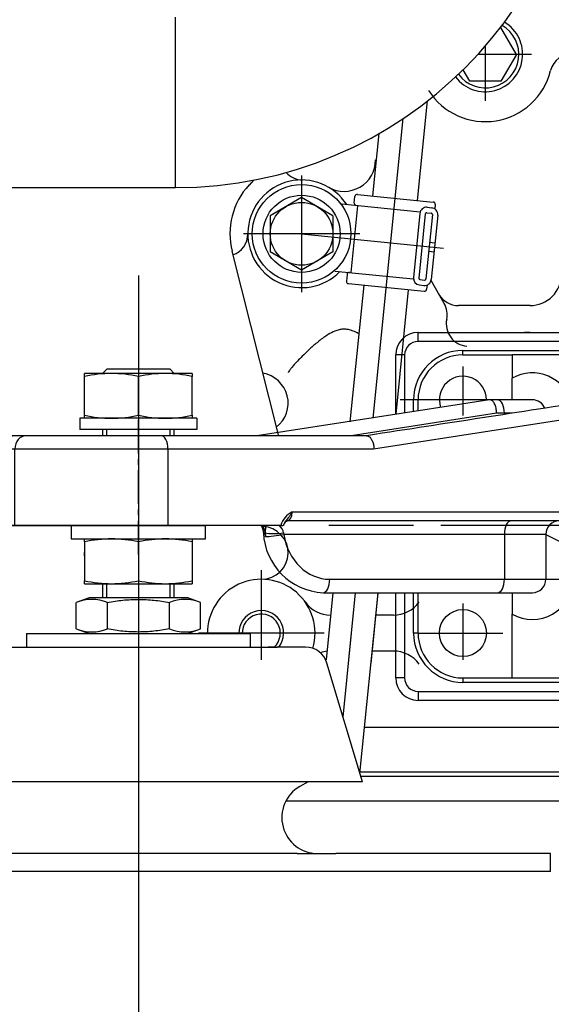
# Model space of a CAD drawing. Extents: x 0 to 295, y 208 to 416.
# Drawn here: x 77 to 88, y 320 to 342 of the extents above; entities that cross this region are included whole.
import ezdxf

# ---------------------------------------------------------------- set-up
doc = ezdxf.new("R2010")
doc.units = 0
doc.header["$LTSCALE"] = 10
doc.linetypes.add('CENTER2', pattern=[1.125, 0.75, -0.125, 0.125, -0.125])
doc.layers.get('0').update_dxf_attribs({"color": 40, "linetype": 'CONTINUOUS'})
doc.layers.get('DEFPOINTS').update_dxf_attribs({"linetype": 'CONTINUOUS'})
for name, color, linetype in [('1', 7, 'CONTINUOUS'), ('18210001_SUPORT_', 7, 'CONTINUOUS'), ('51031016_Ø16_DIN', 7, 'CONTINUOUS'), ('51221016_TUERCA_', 7, 'CONTINUOUS'), ('61652002_CUERPO_', 7, 'CONTINUOUS'), ('61673003', 7, 'CONTINUOUS'), ('7', 5, 'CONTINUOUS'), ('DIAMETROM16_DIN1', 7, 'CONTINUOUS'), ('DIAMETROM16_DIN_', 7, 'CONTINUOUS'), ('DIN-934_M16X1_5_', 7, 'CONTINUOUS'), ('PREDETERMINADO', 7, 'CONTINUOUS')]:
    doc.layers.add(name, color=color, linetype=linetype)
doc.styles.add('ROMAND', font='romand')
doc.styles.add('ROMANS-3MM', font='romans.shx', dxfattribs={"width": 0.6, "height": 3})
doc.dimstyles.new('STANDARD$0', dxfattribs={"dimtxt": 3, "dimasz": 3.5, "dimexe": 0.8, "dimexo": 0.6, "dimgap": 0.9, "dimtad": 1, "dimdec": 4, "dimzin": 0, "dimdsep": 46, "dimtxsty": 'ROMAND', "dimcen": 0.09, "dimadec": 0, "dimazin": 0, "dimtfac": 1, "dimtdec": 4, "dimtmove": 0, "dimatfit": 3, "dimfxl": 1, "dimtolj": 1, "dimtzin": 0, "dimarcsym": 0})

# ---------------------------------------------------------------- blocks, each defined once
blk = doc.blocks.new('*X8')
at = {"layer": '18210001_SUPORT_', "color": 7, "linetype": 'Continuous'}
for p, q in [((131.34, 163.31), (131.34, 165.31)), ((131.34, 165.31), (231.34, 165.31)), ((231.34, 165.31), (231.34, 163.31)), ((231.34, 163.31), (131.34, 163.31)), ((128.34, 160.31), (126.34, 160.31)), ((126.34, 147.08), (126.34, 160.31)), ((128.34, 160.31), (128.34, 147.39)), ((141.34, 160.31), (141.34, 161.31)), ((141.34, 161.31), (221.34, 161.31)), ((141.34, 160.31), (152.34, 160.31)), ((152.34, 160.31), (152.34, 155.1)), ((210.34, 160.31), (152.34, 160.31)), ((210.34, 160.31), (221.34, 160.31)), ((210.34, 155.1), (210.34, 160.31)), ((221.34, 161.31), (221.34, 160.31)), ((236.34, 160.31), (234.34, 160.31)), ((234.34, 88.31), (234.34, 160.31)), ((236.34, 160.31), (236.34, 88.31)), ((152.34, 150.31), (152.34, 155.1)), ((210.34, 155.1), (210.34, 147.31)), ((147.24, 150.3), (95.34, 142.31)), ((130.34, 147.69), (130.34, 150.31)), ((131.34, 150.31), (130.34, 150.31)), ((131.34, 147.85), (131.34, 150.31)), ((149.09, 150.31), (147.36, 150.31)), ((156.84, 150.31), (149.09, 150.31)), ((173.59, 150.31), (171.86, 150.31)), ((205.84, 150.31), (173.59, 150.31)), ((231.34, 150.31), (231.34, 98.31)), ((232.34, 150.31), (231.34, 150.31)), ((232.34, 150.31), (232.34, 98.31)), ((148.86, 147.31), (116.38, 142.31)), ((173.36, 147.31), (121.4, 139.31)), ((150.59, 147.31), (148.86, 147.31)), ((150.59, 147.31), (150.59, 147.04)), ((152.33, 147.31), (150.59, 147.31)), ((175.09, 147.31), (173.36, 147.31)), ((208.84, 147.31), (175.09, 147.31)), ((175.09, 125.31), (175.09, 147.31)), ((208.84, 110.31), (208.84, 147.31)), ((210.34, 147.31), (208.84, 147.31)), ((210.34, 147.31), (210.34, 110.31)), ((41.45, 142.31), (38.5, 142.31)), ((43.95, 142.31), (41.45, 142.31)), ((74, 142.31), (43.95, 142.31)), ((119.91, 142.31), (74, 142.31)), ((35.5, 139.31), (38.85, 139.31)), ((35.5, 139.31), (35.5, 122.31)), ((41.35, 139.31), (38.85, 139.31)), ((38.85, 139.31), (38.85, 122.31)), ((75.5, 139.31), (41.35, 139.31)), ((41.35, 122.31), (41.35, 139.31)), ((121.4, 139.31), (75.5, 139.31)), ((75.5, 139.31), (75.5, 122.31)), ((103.21, 125.31), (175.09, 125.31)), ((171.68, 123.31), (102.21, 123.31)), ((162.84, 123.31), (165.84, 117.31)), ((177.77, 124.44), (177.77, 122.31)), ((38.85, 122.31), (35.5, 122.31)), ((38.85, 122.31), (41.35, 122.31)), ((41.35, 122.31), (75.5, 122.31)), ((100.72, 122.31), (75.5, 122.31)), ((100.72, 122.31), (101.26, 122.31)), ((176.03, 122.31), (177.77, 122.31)), ((97.23, 120.64), (97.21, 120.64)), ((97.31, 119.81), (97.23, 120.64)), ((101.3, 120.64), (101.37, 120.31)), ((150.59, 120.31), (101.37, 120.31)), ((159.84, 120.31), (150.59, 120.31)), ((150.59, 120.31), (150.59, 110.31)), ((159.84, 120.31), (165.84, 117.31)), ((159.84, 120.31), (159.84, 110.31)), ((173.62, 120.64), (173.74, 119.81)), ((173.64, 120.64), (173.62, 120.64)), ((173.74, 119.81), (173.64, 120.64)), ((173.95, 120.64), (173.64, 120.64)), ((173.9, 117.31), (165.84, 117.31)), ((165.84, 117.31), (165.84, 110.31)), ((111.62, 110.31), (150.59, 110.31)), ((150.59, 110.31), (159.84, 110.31)), ((159.84, 110.31), (165.84, 110.31)), ((187.76, 110.31), (208.84, 110.31)), ((208.84, 110.31), (210.34, 110.31)), ((210.34, 102.51), (210.34, 110.31)), ((110.12, 107.31), (149.09, 107.31)), ((126.34, 88.31), (126.34, 107.31)), ((128.34, 107.31), (128.34, 88.31)), ((130.34, 98.31), (130.34, 107.31)), ((131.34, 98.31), (131.34, 107.31)), ((149.09, 107.31), (156.84, 107.31)), ((152.34, 107.31), (152.34, 102.51)), ((185.7, 107.31), (205.84, 107.31)), ((152.34, 88.31), (152.34, 102.51)), ((210.34, 102.51), (210.34, 88.31)), ((131.34, 98.31), (130.34, 98.31)), ((232.34, 98.31), (231.34, 98.31)), ((128.34, 88.31), (126.34, 88.31)), ((141.34, 88.31), (152.34, 88.31)), ((141.34, 88.31), (141.34, 87.31)), ((152.34, 88.31), (210.34, 88.31)), ((210.34, 88.31), (221.34, 88.31)), ((221.34, 87.31), (221.34, 88.31)), ((236.34, 88.31), (234.34, 88.31)), ((221.34, 87.31), (141.34, 87.31)), ((131.34, 85.31), (131.34, 83.31)), ((131.34, 85.31), (231.34, 85.31)), ((231.34, 83.31), (231.34, 85.31)), ((231.34, 83.31), (131.34, 83.31))]:
    blk.add_line(p, q, dxfattribs=at)
for centre in [(221.34, 150.31), (141.34, 98.31), (221.34, 98.31)]:
    blk.add_circle(centre, 5.25, dxfattribs=at)
for centre, radius, start, end in [((131.34, 160.31), 5, 90, 180), ((231.34, 160.31), 5, 0, 90), ((131.34, 160.31), 3, 90, 180), ((231.34, 160.31), 3, 0, 90), ((141.34, 150.31), 11, 90, 180), ((141.34, 150.31), 10, 90, 180), ((221.34, 150.31), 11, 0, 90), ((221.34, 150.31), 10, 0, 90), ((156.84, 147.31), 9, 13.1471, 120), ((205.84, 147.31), 9, 60, 160.5288), ((141.34, 150.31), 5.25, 0, 198.7701), ((141.34, 150.31), 5.25, 358.7717, 360), ((156.84, 147.31), 3, 22.1646, 90), ((205.84, 147.31), 3, 0, 90), ((38.5, 139.31), 3, 90, 180), ((105.44, 120.92), 4.92, 116.9083, 163.5995), ((-34.83, -930.73), 1076.7, 78.64714, 78.75714), ((103.84, 121.48), 2.71, 141.5353, 162.2683), ((162.84, 120.31), 3, 90, 180), ((170.29, 134.71), 11.48, 276.9029, 292.6187), ((186.07, 93.76), 32.4, 106.03, 110.5153), ((176.99, 124.03), 0.88, 27.4457, 81.8176), ((110.83, 121.32), 14.03, 182.6099, 267.1173), ((156.84, 110.31), 9, 240, 360), ((156.84, 110.31), 3, 270, 360), ((205.84, 110.31), 3, 270, 360), ((205.84, 110.31), 9, 199.4712, 300), ((141.34, 98.31), 11, 180, 270), ((141.34, 98.31), 10, 180, 270), ((221.34, 98.31), 10, 270, 360), ((221.34, 98.31), 11, 270, 360), ((131.34, 88.31), 5, 180, 270), ((131.34, 88.31), 3, 180, 270), ((231.34, 88.31), 3, 270, 360), ((231.34, 88.31), 5, 270, 360)]:
    blk.add_arc(centre, radius, start, end, dxfattribs=at)
for centre, major_axis, ratio, start_param, end_param in [((149.09, 147.31), (0, -3), 0.5, 1.570796, 3.141593), ((171.86, 147.31), (0, -3), 0.5, 1.570796, 3.218521), ((173.59, 147.31), (0, -3), 0.5, 1.570796, 3.141593), ((41.45, 139.31), (0, -3), 0.866025, 3.141593, 4.712389), ((43.95, 139.31), (0, -3), 0.866025, 3.141593, 4.712389), ((74, 139.31), (0, -3), 0.5, 1.570796, 3.141593), ((102.21, 125.31), (0, 2), 0.5, 3.141593, 4.712389), ((152.09, 120.31), (0, 3), 0.5, 0, 1.570796), ((171.05, 120.31), (0, 3), 0.866025, 4.82373, 6.283185), ((171.68, 120.31), (0, 3), 0.761886, 4.823159, 6.283185), ((175.91, 122.31), (1.74, -2.44), 0.033123, 1.547162, 2.375672), ((94.63, 120.31), (0, 3), 0.866025, 4.82373, 5.442117), ((97.63, 120.31), (0, -3), 0.133975, 3.982661, 4.601048), ((97.63, 120.31), (3.7, 0), 0.811655, 0.111341, 0.729728), ((99.79, 120.97), (2.99, 0.29), 0.055556, 3.142247, 3.662506), ((110.12, 122.31), (0, -15), 0.866025, 4.82373, 4.879837), ((99.81, 120.97), (3, 0.12), 0.150852, 3.668261, 5.226712), ((99.87, 120.31), (2.97, 0.43), 0.083333, 3.659114, 5.22991), ((111.62, 122.31), (0, 12), 0.866025, 1.738244, 3.141593), ((176.2, 120.97), (2.97, 0.45), 0.035983, 2.621194, 3.14345), ((176.3, 120.31), (2.97, 0.42), 0.090428, 3.141028, 3.659468), ((110.12, 110.31), (0, 3), 0.5, 3.14176, 4.712389), ((149.09, 110.31), (0, 3), 0.5, 3.141593, 4.712389), ((185.7, 110.31), (0, -3), 0.687693, 0, 1.570796)]:
    blk.add_ellipse(centre, major_axis=major_axis, ratio=ratio, start_param=start_param, end_param=end_param, dxfattribs=at)
for points, knots in [([(171.75, 150.3), (162.16, 148.82), (145.72, 146.29), (129.29, 143.76), (119.84, 142.31)], [0, 0, 0, 0, 0.5031923, 0.9990569, 0.9990569, 0.9990569, 0.9990569]), ([(148.86, 147.31), (148.85, 147.52), (148.84, 147.89), (148.75, 148.46), (148.62, 148.98), (148.43, 149.44), (148.2, 149.82), (147.94, 150.1), (147.65, 150.27), (147.42, 150.31), (147.28, 150.3), (147.24, 150.3)], [0, 0, 0, 0, 0.0625, 0.125, 0.1875, 0.25, 0.3125, 0.375, 0.4375, 0.5, 0.5245152, 0.5245152, 0.5245152, 0.5245152]), ([(119.79, 142.3), (119.86, 142.31), (120.1, 142.31), (120.55, 142.12), (120.9, 141.6), (121.22, 140.87), (121.48, 140.09), (121.46, 139.53), (121.4, 139.32), (121.4, 139.31)], [0.4754928, 0.4754928, 0.4754928, 0.4754928, 0.5241641, 0.6291711, 0.7274273, 0.8289389, 0.9262979, 0.9962306, 1, 1, 1, 1]), ([(103.21, 125.31), (103.21, 125.3), (103.14, 125.15), (102.93, 124.77), (102.46, 124.07), (102, 123.55), (101.73, 123.19), (101.71, 123.17)], [0, 0, 0, 0, 0.0025445, 0.149909, 0.3551425, 0.7020098, 0.7222888, 0.7222888, 0.7222888, 0.7222888]), ([(101.69, 123.14), (101.69, 123.14), (101.69, 123.14), (101.71, 123.16), (101.79, 123.21), (101.94, 123.27), (102.09, 123.3), (102.18, 123.31), (102.21, 123.31)], [0.1835901, 0.1835901, 0.1835901, 0.1835901, 0.1911473, 0.354452, 0.5265792, 0.7142849, 0.9234269, 1, 1, 1, 1]), ([(168.06, 123.31), (168.06, 123.31), (168.38, 123.31), (169.05, 123.28), (169.97, 123.15), (170.87, 122.93), (171.67, 122.63), (172.35, 122.27), (172.83, 121.91), (173.18, 121.54), (173.39, 121.24), (173.54, 120.93), (173.59, 120.75), (173.62, 120.64)], [0, 0, 0, 0, 0.002063, 0.162888, 0.307252, 0.451802, 0.59581, 0.700217, 0.804355, 0.861494, 0.918503, 0.959289, 1, 1, 1, 1]), ([(168.67, 123.28), (168.81, 123.27), (169.19, 123.24), (169.77, 123.14), (170.41, 122.98), (171, 122.76), (171.53, 122.51), (172, 122.22), (172.39, 121.91), (172.71, 121.59), (172.95, 121.27), (173.11, 120.97), (173.2, 120.71), (173.22, 120.58), (173.22, 120.53)], [0.0993198, 0.0993198, 0.0993198, 0.0993198, 0.1684321, 0.2797572, 0.3854591, 0.4850818, 0.5787418, 0.6669484, 0.7472785, 0.8185734, 0.8806432, 0.9330424, 0.9794956, 1, 1, 1, 1]), ([(177.77, 124.44), (177.75, 124.45), (177.7, 124.47), (177.62, 124.47), (177.52, 124.44), (177.38, 124.31), (177.21, 124.1), (176.93, 123.67), (176.54, 123.05), (176.22, 122.58), (176.03, 122.31)], [0, 0, 0, 0, 0.035125, 0.064846, 0.094455, 0.152633, 0.264856, 0.377649, 0.688844, 1, 1, 1, 1]), ([(96.24, 122.31), (96.29, 122.25), (96.39, 122.08), (96.54, 121.79), (96.67, 121.43), (96.76, 121.05), (96.79, 120.81), (96.81, 120.68)], [0.6260775, 0.6260775, 0.6260775, 0.6260775, 0.6798844, 0.7632345, 0.8456184, 0.9274226, 1, 1, 1, 1]), ([(176.03, 122.31), (175.86, 122.09), (175.56, 121.72), (175.06, 121.2), (174.63, 120.87), (174.31, 120.71), (174.1, 120.64), (173.99, 120.64), (173.95, 120.64)], [0, 0, 0, 0, 0.250832, 0.500693, 0.716693, 0.826246, 0.935607, 1, 1, 1, 1]), ([(177.77, 122.31), (177.79, 121.83), (177.81, 121.02), (178.01, 119.71), (178.31, 118.47), (178.73, 117.26), (179.25, 116.12), (179.88, 115.05), (180.59, 114.07), (181.39, 113.18), (182.26, 112.39), (183.19, 111.71), (184.17, 111.15), (185.26, 110.69), (186.49, 110.37), (187.29, 110.33), (187.76, 110.31)], [0, 0, 0, 0, 0.066993, 0.134205, 0.201202, 0.268141, 0.33529, 0.402239, 0.470318, 0.538604, 0.606695, 0.677339, 0.748196, 0.818855, 0.909422, 1, 1, 1, 1]), ([(173.24, 120.53), (173.26, 120.39), (173.29, 120.19), (173.32, 119.99), (173.33, 119.89)], [0, 0, 0, 0, 0.565109, 1, 1, 1, 1]), ([(173.33, 119.88), (173.38, 119.59), (173.46, 119.05), (173.66, 118.15), (173.91, 117.25), (174.21, 116.37), (174.56, 115.51), (174.95, 114.68), (175.39, 113.88), (175.87, 113.11), (176.39, 112.37), (176.95, 111.67), (177.54, 111.01), (178.16, 110.41), (178.81, 109.86), (179.48, 109.35), (180.18, 108.9), (180.9, 108.5), (181.64, 108.15), (182.39, 107.86), (183.15, 107.63), (183.92, 107.46), (184.67, 107.35), (185.25, 107.31), (185.55, 107.31), (185.61, 107.31)], [0, 0, 0, 0, 0.0390921, 0.0848484, 0.1305679, 0.1762074, 0.2213042, 0.2666205, 0.3122001, 0.3579546, 0.4037734, 0.4495316, 0.4951262, 0.5402113, 0.5846255, 0.6294531, 0.6744034, 0.7193987, 0.7643409, 0.8091337, 0.853677, 0.8977927, 0.9412894, 0.9848965, 0.9953162, 0.9953162, 0.9953162, 0.9953162]), ([(185.7, 107.31), (185.23, 107.32), (184.43, 107.36), (183.11, 107.65), (181.83, 108.11), (180.58, 108.76), (179.38, 109.57), (178.25, 110.55), (177.22, 111.67), (176.29, 112.92), (175.48, 114.29), (174.8, 115.77), (174.26, 117.31), (173.91, 118.7), (173.78, 119.49), (173.74, 119.81)], [0, 0, 0, 0, 0.080175, 0.160598, 0.240764, 0.320984, 0.401465, 0.481683, 0.561056, 0.640682, 0.720056, 0.799338, 0.878872, 0.958154, 1, 1, 1, 1])]:
    blk.add_open_spline(points, degree=3, knots=knots, dxfattribs=at)
at = {"layer": 'PREDETERMINADO', "color": 7, "linetype": 'CENTER2'}
blk.add_line((68.92, 115.84), (68.92, 146.06), dxfattribs=at)
blk = doc.blocks.new('*X7')
at = {"color": 0}
blk.add_blockref('*X8', (0, 0), dxfattribs=at).dxf.unprotected_set("ltscale", 0)
blk = doc.blocks.new('*D58')
at = {"layer": '7', "color": 0, "lineweight": -2}
for p, q in [((91.652, 378.869), (39.789, 378.869)), ((40.589, 333.839), (40.589, 375.369)), ((48.715, 330.339), (39.789, 330.339))]:
    blk.add_line(p, q, dxfattribs=at)
at = {"layer": '7', "color": 0}
for points in [[(41.172, 375.369), (40.005, 375.369), (40.589, 378.869)], [(40.005, 333.839), (41.172, 333.839), (40.589, 330.339)]]:
    blk.add_solid(points, dxfattribs=at)
at = {"layer": 'DEFPOINTS', "color": 0}
for p in [(40.589, 378.869), (92.252, 378.869), (49.315, 330.339)]:
    blk.add_point(p, dxfattribs=at)
at = {"layer": '7', "color": 0, "insert": (38.189, 354.604), "char_height": 3, "attachment_point": 5, "rotation": 90, "style": 'ROMANS-3MM'}
blk.add_mtext('\\A1;485', dxfattribs=at)
blk = doc.blocks.new('*D57')
at = {"layer": '7', "color": 0, "lineweight": -2}
for p, q in [((51.714, 339.457), (51.714, 296.213)), ((79.272, 329.093), (79.272, 296.213)), ((55.214, 297.013), (75.772, 297.013))]:
    blk.add_line(p, q, dxfattribs=at)
at = {"layer": '7', "color": 0}
for points in [[(55.214, 297.596), (55.214, 296.429), (51.714, 297.013)], [(75.772, 296.429), (75.772, 297.596), (79.272, 297.013)]]:
    blk.add_solid(points, dxfattribs=at)
at = {"layer": 'DEFPOINTS', "color": 0}
for p in [(51.714, 340.057), (79.272, 329.693), (79.272, 297.013)]:
    blk.add_point(p, dxfattribs=at)
at = {"layer": '7', "color": 0, "insert": (65.493, 299.413), "char_height": 3, "attachment_point": 5, "style": 'ROMANS-3MM'}
blk.add_mtext('\\A1;276', dxfattribs=at)
blk = doc.blocks.new('*D56')
at = {"layer": '7', "color": 0, "lineweight": -2}
for p, q in [((79.272, 329.093), (79.272, 296.213)), ((124.364, 327.028), (124.364, 296.213)), ((82.772, 297.013), (120.864, 297.013))]:
    blk.add_line(p, q, dxfattribs=at)
at = {"layer": '7', "color": 0}
for points in [[(82.772, 297.596), (82.772, 296.429), (79.272, 297.013)], [(120.864, 296.429), (120.864, 297.596), (124.364, 297.013)]]:
    blk.add_solid(points, dxfattribs=at)
at = {"layer": 'DEFPOINTS', "color": 0}
for p in [(79.272, 329.693), (124.364, 327.628), (124.364, 297.013)]:
    blk.add_point(p, dxfattribs=at)
at = {"layer": '7', "color": 0, "insert": (101.818, 299.413), "char_height": 3, "attachment_point": 5, "style": 'ROMANS-3MM'}
blk.add_mtext('\\A1;451', dxfattribs=at)
blk = doc.blocks.new('*D45')
at = {"layer": '7', "color": 0, "lineweight": -2}
for p, q in [((91.652, 378.869), (39.789, 378.869)), ((40.589, 333.839), (40.589, 375.369)), ((48.715, 330.339), (39.789, 330.339))]:
    blk.add_line(p, q, dxfattribs=at)
at = {"layer": '7', "color": 0}
for points in [[(41.172, 375.369), (40.005, 375.369), (40.589, 378.869)], [(40.005, 333.839), (41.172, 333.839), (40.589, 330.339)]]:
    blk.add_solid(points, dxfattribs=at)
at = {"layer": 'DEFPOINTS', "color": 0}
for p in [(40.589, 378.869), (92.252, 378.869), (49.315, 330.339)]:
    blk.add_point(p, dxfattribs=at)
at = {"layer": '7', "color": 0, "insert": (38.189, 354.604), "char_height": 3, "attachment_point": 5, "rotation": 90, "style": 'ROMANS-3MM'}
blk.add_mtext('\\A1;485', dxfattribs=at)
blk = doc.blocks.new('*D43')
at = {"layer": '7', "color": 0, "lineweight": -2}
for p, q in [((156.314, 326.786), (156.314, 287.701)), ((51.254, 295.613), (51.254, 287.701)), ((54.754, 288.501), (152.814, 288.501))]:
    blk.add_line(p, q, dxfattribs=at)
at = {"layer": '7', "color": 0}
for points in [[(54.754, 289.085), (54.754, 287.918), (51.254, 288.501)], [(152.814, 287.918), (152.814, 289.085), (156.314, 288.501)]]:
    blk.add_solid(points, dxfattribs=at)
at = {"layer": 'DEFPOINTS', "color": 0}
for p in [(156.314, 327.386), (51.254, 296.213), (156.314, 288.501)]:
    blk.add_point(p, dxfattribs=at)
at = {"layer": '7', "color": 0, "insert": (103.784, 290.901), "char_height": 3, "attachment_point": 5, "style": 'ROMANS-3MM'}
blk.add_mtext('\\A1;1046', dxfattribs=at)
blk = doc.blocks.new('*D42')
at = {"layer": '7', "color": 0, "lineweight": -2}
for p, q in [((79.272, 329.093), (79.272, 296.213)), ((124.364, 327.028), (124.364, 296.213)), ((82.772, 297.013), (120.864, 297.013))]:
    blk.add_line(p, q, dxfattribs=at)
at = {"layer": '7', "color": 0}
for points in [[(82.772, 297.596), (82.772, 296.429), (79.272, 297.013)], [(120.864, 296.429), (120.864, 297.596), (124.364, 297.013)]]:
    blk.add_solid(points, dxfattribs=at)
at = {"layer": 'DEFPOINTS', "color": 0}
for p in [(79.272, 329.693), (124.364, 327.628), (124.364, 297.013)]:
    blk.add_point(p, dxfattribs=at)
at = {"layer": '7', "color": 0, "insert": (101.818, 299.413), "char_height": 3, "attachment_point": 5, "style": 'ROMANS-3MM'}
blk.add_mtext('\\A1;451', dxfattribs=at)
blk = doc.blocks.new('*D41')
at = {"layer": '7', "color": 0, "lineweight": -2}
for p, q in [((51.714, 339.457), (51.714, 296.213)), ((79.272, 329.093), (79.272, 296.213)), ((55.214, 297.013), (75.772, 297.013))]:
    blk.add_line(p, q, dxfattribs=at)
at = {"layer": '7', "color": 0}
for points in [[(55.214, 297.596), (55.214, 296.429), (51.714, 297.013)], [(75.772, 296.429), (75.772, 297.596), (79.272, 297.013)]]:
    blk.add_solid(points, dxfattribs=at)
at = {"layer": 'DEFPOINTS', "color": 0}
for p in [(51.714, 340.057), (79.272, 329.693), (79.272, 297.013)]:
    blk.add_point(p, dxfattribs=at)
at = {"layer": '7', "color": 0, "insert": (65.493, 299.413), "char_height": 3, "attachment_point": 5, "style": 'ROMANS-3MM'}
blk.add_mtext('\\A1;276', dxfattribs=at)

msp = doc.modelspace()

# ---------------------------------------------------------------- linework, layer by layer
at = {"layer": '1', "linetype": 'Continuous'}
for p, q in [((80.101888, 337.869172), (80.101888, 341.669172)), ((80.101888, 337.869172), (80.101888, 341.669172)), ((87.360233, 341.438865), (87.35328, 341.438865)), ((87.360233, 341.438865), (87.35328, 341.438865)), ((87.706668, 340.83884), (87.360257, 341.43884)), ((87.706668, 340.83884), (87.360257, 341.43884)), ((87.013871, 341.02359), (87.013871, 339.805759)), ((87.013871, 341.02359), (87.013871, 339.805759)), ((88.046952, 340.838865), (86.849207, 340.838865)), ((88.046952, 340.838865), (86.849207, 340.838865)), ((87.706668, 340.838865), (87.360257, 340.238865)), ((87.706668, 340.838865), (87.360257, 340.238865)), ((86.667411, 340.23884), (86.518725, 340.496388)), ((86.667411, 340.23884), (86.518725, 340.496388)), ((87.360233, 340.238865), (86.667411, 340.238865)), ((87.360233, 340.238865), (86.667411, 340.238865)), ((85.501957, 337.582273), (85.725084, 339.800988)), ((85.501957, 337.582273), (85.725084, 339.800988)), ((84.511563, 332.732494), (85.183216, 339.409795)), ((84.511563, 332.732494), (85.183216, 339.409795)), ((84.506961, 337.682346), (84.64733, 339.078047)), ((84.506961, 337.682346), (84.64733, 339.078047)), ((81.842142, 338.036187), (81.740775, 337.926902)), ((81.842142, 338.036187), (81.740775, 337.926902)), ((82.913871, 338.138865), (82.913871, 335.538866)), ((82.913871, 338.138865), (82.913871, 335.538866)), ((64.601888, 337.869172), (80.101888, 337.869172)), ((64.601888, 337.869172), (80.101888, 337.869172)), ((82.913846, 337.647153), (82.213846, 337.24302)), ((82.913846, 337.647153), (82.213846, 337.24302)), ((83.613871, 337.243001), (82.913846, 337.647153)), ((83.613871, 337.243001), (82.913846, 337.647153)), ((84.088895, 337.523972), (84.104007, 337.67324)), ((84.088895, 337.523972), (84.104007, 337.67324)), ((84.158768, 337.717942), (85.850126, 337.546726)), ((84.158768, 337.717942), (85.850126, 337.546726)), ((85.556449, 337.325046), (83.814408, 337.501535)), ((85.556449, 337.325046), (83.814408, 337.501535)), ((84.163602, 337.466159), (84.013456, 335.973703)), ((84.163602, 337.466159), (84.013456, 335.973703)), ((85.717777, 337.429441), (85.817264, 337.419382)), ((85.717777, 337.429441), (85.817264, 337.419382)), ((85.894852, 337.491916), (85.885038, 337.395163)), ((85.894852, 337.491916), (85.885038, 337.395163)), ((82.213871, 337.243035), (82.213871, 336.434713)), ((82.213871, 337.243035), (82.213871, 336.434713)), ((83.613871, 337.243004), (83.613871, 336.434729)), ((83.613871, 337.243004), (83.613871, 336.434729)), ((85.553446, 337.295212), (85.409305, 335.862449)), ((85.553446, 337.295212), (85.409305, 335.862449)), ((85.672855, 337.2832), (85.528714, 335.850437)), ((85.672855, 337.2832), (85.528714, 335.850437)), ((85.832035, 337.267136), (85.687894, 335.834372)), ((85.832035, 337.267136), (85.687894, 335.834372)), ((85.705692, 337.310056), (85.805179, 337.299997)), ((85.705692, 337.310056), (85.805179, 337.299997)), ((85.951395, 337.255124), (85.807254, 335.822361)), ((85.951395, 337.255124), (85.807254, 335.822361)), ((84.213846, 336.838865), (81.613871, 336.838865)), ((84.213846, 336.838865), (81.613871, 336.838865)), ((82.913675, 336.838865), (86.078275, 336.5185)), ((82.913675, 336.838865), (86.078275, 336.5185)), ((85.76995, 336.650217), (85.889334, 336.638157)), ((85.76995, 336.650217), (85.889334, 336.638157)), ((82.400348, 332.355211), (81.36221, 336.448337)), ((82.400348, 332.355211), (81.36221, 336.448337)), ((82.913846, 336.030578), (82.213871, 336.434711)), ((82.913846, 336.030578), (82.213871, 336.434711)), ((83.613871, 336.434729), (82.913846, 336.030579)), ((83.613871, 336.434729), (82.913846, 336.030579)), ((85.749955, 336.451242), (85.869315, 336.439158)), ((85.749955, 336.451242), (85.869315, 336.439158)), ((83.663334, 336.009153), (85.406302, 335.832712)), ((83.663334, 336.009153), (85.406302, 335.832712)), ((83.927762, 335.932126), (83.912674, 335.782883)), ((83.927762, 335.932126), (83.912674, 335.782883)), ((85.555521, 335.8176), (85.655008, 335.807517)), ((85.555521, 335.8176), (85.655008, 335.807517)), ((83.957352, 335.728122), (85.648709, 335.556907)), ((83.957352, 335.728122), (85.648709, 335.556907)), ((84.000484, 332.647513), (84.306766, 335.692405)), ((84.000484, 332.647513), (84.306766, 335.692405)), ((85.022641, 332.817475), (85.301761, 335.592331)), ((85.022641, 332.817475), (85.301761, 335.592331)), ((85.543436, 335.698215), (85.642923, 335.688132)), ((85.543436, 335.698215), (85.642923, 335.688132)), ((85.71326, 335.697898), (85.703519, 335.601609)), ((85.71326, 335.697898), (85.703519, 335.601609)), ((86.095292, 335.289035), (85.802323, 335.796433)), ((86.095292, 335.289035), (85.802323, 335.796433)), ((88.013871, 335.238865), (86.412918, 335.238865)), ((88.013871, 335.238865), (86.412918, 335.238865)), ((88.013871, 334.638865), (87.888626, 334.63884)), ((88.013871, 334.638865), (87.888626, 334.63884)), ((87.913871, 333.138865), (85.113871, 333.138865)), ((87.913871, 333.138865), (85.113871, 333.138865)), ((85.413871, 330.338865), (84.773319, 330.338865)), ((85.413871, 330.338865), (84.773319, 330.338865)), ((88.013871, 330.338865), (87.613871, 330.338865)), ((88.013871, 330.338865), (87.613871, 330.338865)), ((82.013871, 329.338865), (82.013871, 327.338865)), ((82.013871, 329.338865), (82.013871, 327.338865)), ((83.466492, 327.338865), (83.617376, 328.838865)), ((83.466492, 327.338865), (83.617376, 328.838865)), ((83.840731, 326.063342), (84.119913, 328.838865)), ((83.969032, 327.338865), (84.119913, 328.838865)), ((84.217066, 324.808889), (84.622437, 328.838865)), ((84.463508, 327.258876), (84.622437, 328.838865)), ((84.964676, 328.338865), (84.572123, 328.338865)), ((84.964676, 328.338865), (84.572123, 328.338865)), ((83.413871, 327.938865), (80.613871, 327.938865)), ((83.413871, 327.938865), (80.613871, 327.938865)), ((85.524817, 327.938865), (87.402194, 327.938865)), ((85.524817, 327.938865), (87.402194, 327.938865)), ((84.964676, 327.538865), (84.491654, 327.538865)), ((84.964676, 327.538865), (84.491654, 327.538865)), ((84.32067, 325.838865), (103.374979, 325.838865)), ((84.32067, 325.838865), (103.374979, 325.838865)), ((119.413871, 324.838865), (84.220081, 324.838865)), ((119.413871, 324.838865), (84.220081, 324.838865)), ((119.397614, 324.738868), (84.238073, 324.738868)), ((119.397614, 324.738868), (84.238073, 324.738868)), ((121.077039, 324.188868), (82.558668, 324.188868)), ((121.077039, 324.188868), (82.558668, 324.188868))]:
    msp.add_line(p, q, dxfattribs=at)
at = {"layer": '1', "linetype": 'CENTER2'}
for p, q in [((86.513871, 333.881018), (86.513871, 332.791156)), ((86.513871, 333.881018), (86.513871, 332.791156)), ((127.269584, 330.338889), (57.867295, 330.338889)), ((127.269584, 330.338889), (57.867295, 330.338889)), ((86.513871, 328.595186), (86.513871, 327.341845)), ((86.513871, 328.595186), (86.513871, 327.341845))]:
    msp.add_line(p, q, dxfattribs=at)
at = {"layer": '1', "linetype": 'Continuous'}
for radius in [1.1, 1.1, 0.86, 0.86, 0.7, 0.7]:
    msp.add_circle((82.913871, 336.838865), radius, dxfattribs=at)
for centre, radius, start, end in [((80.101888, 347.019172), 9.15, 270, 0), ((80.101888, 347.019172), 9.15, 270, 0), ((87.013871, 340.838865), 0.833099, 217.2160407, 59.1813643), ((87.013871, 340.838865), 0.833099, 217.2160407, 59.1813643), ((87.013871, 340.838865), 0.7475, 216.5115488, 59.8858563), ((87.013871, 340.838865), 0.7475, 216.5115488, 59.8858563), ((88.954544, 340.355417), 0.499999, 85.4320736, 166.0114215), ((88.954544, 340.355417), 0.499999, 85.4320736, 166.0114215), ((87.013871, 340.838865), 1.5, 212.4768934, 346.0114627), ((87.013871, 340.838865), 1.5, 212.4768934, 346.0114627), ((83.863871, 338.484324), 0.7, 240.2669373, 359.9999893), ((83.863871, 338.484324), 0.7, 240.2669373, 359.9999893), ((82.913871, 336.838865), 1.2, 32.901246, 315.5367141), ((82.913871, 336.838865), 1.2, 32.901246, 315.5367141), ((82.94617, 338.538523), 0.499999, 221.3050522, 268.9108407), ((82.94617, 338.538523), 0.499999, 221.3050522, 268.9108407), ((82.913871, 336.838865), 1.6, 137.1525484, 194.1267626), ((82.913871, 336.838865), 1.6, 137.1525484, 194.1267626), ((84.153739, 337.66821), 0.05, 84.2274787, 174.2253841), ((84.153739, 337.66821), 0.05, 84.2274787, 174.2253841), ((83.864774, 337.998996), 0.499999, 261.3368962, 264.2189867), ((83.864774, 337.998996), 0.499999, 261.3368962, 264.2189867), ((84.138651, 337.518943), 0.05, 174.2218908, 264.1988689), ((84.138651, 337.518943), 0.05, 174.2218908, 264.1988689), ((85.702689, 337.280198), 0.15, 84.2555698, 174.261016), ((85.702689, 337.280198), 0.15, 84.2555698, 174.261016), ((85.802176, 337.270139), 0.15, 354.2539481, 84.2548593), ((85.802176, 337.270139), 0.15, 354.2539481, 84.2548593), ((85.845096, 337.49697), 0.05, 354.2054662, 84.2274685), ((85.845096, 337.49697), 0.05, 354.2054662, 84.2274685), ((85.702689, 337.280198), 0.03, 84.2555698, 174.261016), ((85.702689, 337.280198), 0.03, 84.2555698, 174.261016), ((85.802176, 337.270139), 0.03, 354.2539481, 84.2548593), ((85.802176, 337.270139), 0.03, 354.2539481, 84.2548593), ((81.213871, 336.838913), 0.5, 289.6962645, 359.9326842), ((81.213871, 336.838913), 0.5, 289.6962645, 359.9326842), ((83.612992, 335.511716), 0.5, 84.219735, 87.1011241), ((83.612992, 335.511716), 0.5, 84.219735, 87.1011241), ((83.977494, 335.927097), 0.05, 84.2277566, 174.2236407), ((83.977494, 335.927097), 0.05, 84.2277566, 174.2236407), ((85.558548, 335.847434), 0.15, 174.2610235, 264.2076206), ((85.558548, 335.847434), 0.15, 174.2610235, 264.2076206), ((85.558548, 335.847434), 0.03, 174.2610235, 264.2076206), ((85.558548, 335.847434), 0.03, 174.2610235, 264.2076206), ((85.658036, 335.837375), 0.15, 264.2079048, 354.2539496), ((85.658036, 335.837375), 0.15, 264.2079048, 354.2539496), ((85.658036, 335.837375), 0.03, 264.2079048, 354.2539496), ((85.658036, 335.837375), 0.03, 264.2079048, 354.2539496), ((88.013871, 335.938865), 0.7, 270.0000164, 0.0000533), ((88.013871, 335.938865), 0.7, 270.0000164, 0.0000533), ((83.962406, 335.777854), 0.05, 174.2219251, 264.1989033), ((83.962406, 335.777854), 0.05, 174.2219251, 264.1989033), ((85.653763, 335.606638), 0.05, 264.198937, 354.2212126), ((85.653763, 335.606638), 0.05, 264.198937, 354.2212126), ((86.412918, 335.738889), 0.499999, 209.9999255, 269.9999684), ((86.412918, 335.738889), 0.499999, 209.9999255, 269.9999684), ((85.662259, 335.03906), 0.5, 348.1914674, 29.9990006), ((85.662259, 335.03906), 0.5, 348.1914674, 29.9990006), ((86.641019, 334.834104), 0.5, 168.1731428, 265.7098287), ((86.641019, 334.834104), 0.5, 168.1731428, 265.7098287), ((81.938138, 333.063157), 0.675725, 307.4659292, 80.787561), ((81.938138, 333.063157), 0.675725, 307.4659292, 80.787561), ((82.024369, 329.728318), 0.589501, 269.6638503, 87.7034406), ((82.024369, 329.728318), 0.589501, 269.6638503, 87.7034406), ((82.013871, 327.938865), 1.199999, 343.5195194, 180.5968429), ((82.013871, 327.938865), 1.199999, 343.5195194, 180.5968429), ((83.563041, 329.038865), 0.699999, 215.4304211, 270.0000331), ((83.563041, 329.038865), 0.699999, 215.4304211, 270.0000331), ((84.964676, 329.038865), 0.7, 269.9999279, 324.5665277), ((84.964676, 329.038865), 0.7, 269.9999279, 324.5665277), ((82.013871, 327.938865), 0.5, 321.3178111, 181.4325449), ((82.013871, 327.938865), 0.5, 321.3178111, 181.4325449), ((82.013871, 327.938865), 0.425, 312.6595161, 181.6854144), ((82.013871, 327.938865), 0.425, 312.6595161, 181.6854144), ((83.563041, 326.838865), 0.699999, 96.3034889, 109.2426149), ((83.563041, 326.838865), 0.699999, 96.3034889, 109.2426149), ((84.964676, 326.838865), 0.7, 35.4362594, 90.0000726), ((84.964676, 326.838865), 0.7, 35.4362594, 90.0000726)]:
    msp.add_arc(centre, radius, start, end, dxfattribs=at)
msp.add_open_spline([(84.197269, 334.604026), (84.191449, 334.607485), (84.18562, 334.610926), (84.17974, 334.614304), (84.142387, 334.635765), (84.103738, 334.655482), (84.06348, 334.671701), (84.037697, 334.682089), (84.011275, 334.690997), (83.984256, 334.697898), (83.957181, 334.704813), (83.929465, 334.709495), (83.901566, 334.711765), (83.879266, 334.71358), (83.856859, 334.713828), (83.834525, 334.712449), (83.806589, 334.710723), (83.778852, 334.706296), (83.751615, 334.699973), (83.717577, 334.692071), (83.684414, 334.680888), (83.652201, 334.667649), (83.601927, 334.646987), (83.554044, 334.621316), (83.50806, 334.593357), (83.436329, 334.549742), (83.369031, 334.500631), (83.304984, 334.450168), (83.241028, 334.399777), (83.180443, 334.347709), (83.122928, 334.295896), (83.065422, 334.24409), (83.01098, 334.192512), (82.960135, 334.1426), (82.91946, 334.102671), (82.881116, 334.063851), (82.845633, 334.026828), (82.810105, 333.989759), (82.77743, 333.954606), (82.748758, 333.922263), (82.725822, 333.89639), (82.705412, 333.872375), (82.687796, 333.850827), (82.670171, 333.829267), (82.655439, 333.810239), (82.643876, 333.793992), (82.632309, 333.777739), (82.624071, 333.764388), (82.619144, 333.754319), (82.618085, 333.752154), (82.61718, 333.75012), (82.616434, 333.748264)], degree=3, knots=[0, 0, 0, 0, 1, 1, 1, 2, 2, 2, 3, 3, 3, 4, 4, 4, 5, 5, 5, 6, 6, 6, 7, 7, 7, 8, 8, 8, 9, 9, 9, 10, 10, 10, 11, 11, 11, 12, 12, 12, 13, 13, 13, 14, 14, 14, 15, 15, 15, 16, 16, 16, 17, 17, 17, 17], dxfattribs=at)
msp.add_open_spline([(84.197269, 334.604026), (84.191449, 334.607485), (84.18562, 334.610926), (84.17974, 334.614304), (84.142387, 334.635765), (84.103738, 334.655482), (84.06348, 334.671701), (84.037697, 334.682089), (84.011275, 334.690997), (83.984256, 334.697898), (83.957181, 334.704813), (83.929465, 334.709495), (83.901566, 334.711765), (83.879266, 334.71358), (83.856859, 334.713828), (83.834525, 334.712449), (83.806589, 334.710723), (83.778852, 334.706296), (83.751615, 334.699973), (83.717577, 334.692071), (83.684414, 334.680888), (83.652201, 334.667649), (83.601927, 334.646987), (83.554044, 334.621316), (83.50806, 334.593357), (83.436329, 334.549742), (83.369031, 334.500631), (83.304984, 334.450168), (83.241028, 334.399777), (83.180443, 334.347709), (83.122928, 334.295896), (83.065422, 334.24409), (83.01098, 334.192512), (82.960135, 334.1426), (82.91946, 334.102671), (82.881116, 334.063851), (82.845633, 334.026828), (82.810105, 333.989759), (82.77743, 333.954606), (82.748758, 333.922263), (82.725822, 333.89639), (82.705412, 333.872375), (82.687796, 333.850827), (82.670171, 333.829267), (82.655439, 333.810239), (82.643876, 333.793992), (82.632309, 333.777739), (82.624071, 333.764388), (82.619144, 333.754319), (82.618085, 333.752154), (82.61718, 333.75012), (82.616434, 333.748264)], degree=3, knots=[0, 0, 0, 0, 1, 1, 1, 2, 2, 2, 3, 3, 3, 4, 4, 4, 5, 5, 5, 6, 6, 6, 7, 7, 7, 8, 8, 8, 9, 9, 9, 10, 10, 10, 11, 11, 11, 12, 12, 12, 13, 13, 13, 14, 14, 14, 15, 15, 15, 16, 16, 16, 17, 17, 17, 17], dxfattribs=at)
msp.add_point((83.814408, 337.501535), dxfattribs=at)
msp.add_point((83.814408, 337.501535), dxfattribs=at)
at = {"layer": '51031016_Ø16_DIN', "color": 7, "linetype": 'Continuous'}
for p, q in [((76.771824, 327.926365), (81.771824, 327.926365)), ((76.771824, 327.926365), (76.771824, 327.626365)), ((81.771824, 327.626365), (81.771824, 327.926365))]:
    msp.add_line(p, q, dxfattribs=at)
at = {"layer": '51221016_TUERCA_', "color": 7, "linetype": 'Continuous'}
for p, q in [((78.171824, 328.726365), (77.886183, 328.6224)), ((77.886183, 328.030329), (77.886183, 328.6224)), ((80.371824, 328.726365), (78.171824, 328.726365)), ((78.579003, 328.030329), (78.579003, 328.6224)), ((79.964644, 328.030329), (79.964644, 328.6224)), ((80.657464, 328.6224), (80.371824, 328.726365)), ((80.657464, 328.030329), (80.657464, 328.6224)), ((77.886183, 328.030329), (78.171824, 327.926365)), ((80.371824, 327.926365), (80.657464, 328.030329))]:
    msp.add_line(p, q, dxfattribs=at)
for centre, start, end in [((78.232593, 327.757552), 68.1716868, 111.8283132), ((80.311054, 327.757552), 68.1716868, 111.8283132), ((78.232593, 328.895177), 248.1716868, 291.8283132), ((80.311054, 328.895177), 248.1716868, 291.8283132)]:
    msp.add_arc(centre, 0.931644, start, end, dxfattribs=at)
for points in [[(78.579003, 328.6224), (78.69388, 328.643306), (78.810029, 328.660498), (79.041605, 328.68385), (79.157276, 328.690002), (79.38836, 328.689933), (79.503771, 328.683714), (79.734366, 328.660384), (79.849652, 328.643327), (79.964644, 328.6224)], [(79.964644, 328.030329), (79.849652, 328.009402), (79.734366, 327.992345), (79.503771, 327.969016), (79.38836, 327.962797), (79.157276, 327.962727), (79.041605, 327.968879), (78.810029, 327.992231), (78.69388, 328.009423), (78.579003, 328.030329)]]:
    msp.add_open_spline(points, degree=3, knots=[0, 0, 0, 0, 0.25, 0.25, 0.5, 0.5, 0.75, 0.75, 1, 1, 1, 1], dxfattribs=at)
at = {"layer": '61652002_CUERPO_', "color": 7, "linetype": 'Continuous'}
for p, q in [((76.379037, 327.626365), (82.16461, 327.626365)), ((82.238618, 327.621203), (82.16461, 327.626365)), ((82.16461, 327.626365), (82.354238, 327.626365)), ((82.308178, 327.626365), (82.377828, 327.625393)), ((82.999808, 327.626365), (82.354238, 327.626365)), ((82.354238, 327.626365), (82.377828, 327.625393)), ((84.271824, 324.626365), (83.478507, 327.270754)), ((83.035036, 324.626365), (75.508611, 324.626365)), ((83.057464, 324.626365), (82.871824, 324.519185)), ((83.493597, 324.626365), (83.035036, 324.626365)), ((84.271824, 324.626365), (83.493602, 324.626365)), ((82.817622, 323.026365), (75.726025, 323.026365)), ((82.817622, 323.026365), (83.681472, 323.026365)), ((87.335674, 323.026365), (83.681472, 323.026365)), ((88.471824, 323.026365), (87.335674, 323.026365)), ((88.471824, 322.626365), (88.471824, 323.026365)), ((82.817622, 322.626365), (75.726025, 322.626365)), ((83.681472, 322.626365), (82.817622, 322.626365)), ((87.335674, 322.626365), (83.681472, 322.626365)), ((88.471824, 322.626365), (87.335674, 322.626365))]:
    msp.add_line(p, q, dxfattribs=at)
for centre, radius, start, end in [((82.999808, 327.126365), 0.5, 16.7974453, 90.0000061), ((83.271824, 323.826365), 0.8, 120, 270)]:
    msp.add_arc(centre, radius, start, end, dxfattribs=at)
msp.add_ellipse((82.308178, 327.126365), major_axis=(0, -0.5), ratio=0.970738389, start_param=3.141592654, end_param=3.285401924, dxfattribs=at)
at = {"layer": '61673003', "color": 7, "linetype": 'Continuous'}
for p, q in [((78.571824, 333.826365), (78.471824, 333.726365)), ((78.571824, 333.826365), (79.971824, 333.826365)), ((80.071824, 333.726365), (79.971824, 333.826365)), ((78.471824, 332.476365), (78.471824, 332.338865)), ((78.563824, 332.338865), (78.563824, 332.476365)), ((79.979824, 332.338865), (79.979824, 332.476365)), ((80.071824, 332.338865), (80.071824, 332.476365)), ((78.471824, 329.038865), (78.471824, 328.726365)), ((78.563824, 328.726365), (78.563824, 329.038865)), ((79.979824, 328.726365), (79.979824, 329.038865)), ((80.071824, 328.726365), (80.071824, 329.038865))]:
    msp.add_line(p, q, dxfattribs=at)
at = {"layer": '7'}
msp.add_line((79.271824, 335.911733), (79.271824, 321.892464), dxfattribs=at)
at = {"layer": 'DIAMETROM16_DIN1', "color": 7, "linetype": 'Continuous'}
for p, q in [((80.575846, 332.726365), (77.961824, 332.726365)), ((77.961824, 332.726365), (77.961824, 332.476365)), ((80.575846, 332.726365), (80.575846, 332.476365)), ((80.575846, 332.476365), (77.961824, 332.476365))]:
    msp.add_line(p, q, dxfattribs=at)
at = {"layer": 'DIAMETROM16_DIN_', "color": 7, "linetype": 'Continuous'}
for p, q in [((77.771824, 330.338865), (80.771824, 330.338865)), ((77.771824, 330.338865), (77.771824, 330.038865)), ((80.771824, 330.038865), (80.771824, 330.338865)), ((77.771824, 330.038865), (80.771824, 330.038865))]:
    msp.add_line(p, q, dxfattribs=at)
at = {"layer": 'DIN-934_M16X1_5_', "color": 7, "linetype": 'Continuous'}
for p, q in [((78.671824, 333.726365), (78.071824, 333.726365)), ((78.071824, 333.658797), (78.071824, 333.726365)), ((78.071824, 332.793932), (78.071824, 333.658797)), ((79.871824, 333.726365), (78.671824, 333.726365)), ((79.271824, 332.793932), (79.271824, 333.658797)), ((80.471824, 333.726365), (79.871824, 333.726365)), ((80.471824, 333.726365), (80.471824, 333.658797)), ((80.471824, 332.793932), (80.471824, 333.658797)), ((78.071824, 332.726365), (78.071824, 332.793932)), ((80.471824, 332.793932), (80.471824, 332.726365)), ((78.071824, 329.971297), (78.071824, 330.038865)), ((78.071824, 329.971297), (78.071824, 329.106432)), ((79.271824, 329.971297), (79.271824, 329.106432)), ((80.471824, 330.038865), (80.471824, 329.971297)), ((80.471824, 329.971297), (80.471824, 329.106432)), ((78.071824, 329.663865), (78.071824, 329.731432)), ((80.471824, 329.731432), (80.471824, 329.663865)), ((78.071824, 329.038865), (78.071824, 329.106432)), ((78.071824, 329.038865), (78.671824, 329.038865)), ((78.671824, 329.038865), (79.871824, 329.038865)), ((79.871824, 329.038865), (80.471824, 329.038865)), ((80.471824, 329.106432), (80.471824, 329.038865))]:
    msp.add_line(p, q, dxfattribs=at)
for centre, start, end in [((78.692682, 330.843359), 90.4145317, 102.435804), ((78.650965, 330.843359), 77.564196, 89.5854683), ((79.892682, 330.843359), 90.4145317, 102.435804), ((79.850965, 330.843359), 77.564196, 89.5854683), ((78.692682, 335.60937), 257.564196, 269.5854683), ((78.650965, 335.60937), 270.4145317, 282.435804), ((79.892682, 335.60937), 257.564196, 269.5854683), ((79.850965, 335.60937), 270.4145317, 282.435804), ((78.692682, 327.155859), 90.4145317, 102.435804), ((78.650965, 327.155859), 77.564196, 89.5854683), ((79.892682, 327.155859), 90.4145317, 102.435804), ((79.850965, 327.155859), 77.564196, 89.5854683), ((78.692682, 331.92187), 257.564196, 269.5854683), ((78.650965, 331.92187), 270.4145317, 282.435804), ((79.892682, 331.92187), 257.564196, 269.5854683), ((79.850965, 331.92187), 270.4145317, 282.435804)]:
    msp.add_arc(centre, 2.883081, start, end, dxfattribs=at)

# ---------------------------------------------------------------- block references
at = {"layer": '1', "xscale": 0.1000000000000227, "yscale": 0.09999999999999432, "zscale": 0.1}
msp.add_blockref('*X7', (72.379643, 318.108272), dxfattribs=at).dxf.unprotected_set("ltscale", 0)
msp.add_blockref('*X7', (72.379643, 318.108272), dxfattribs=at).dxf.unprotected_set("ltscale", 0)

# ---------------------------------------------------------------- dimensions: what is measured, and where the dimension line sits
at = {"layer": '7'}
for picture in ['*D58', '*D45']:
    dim = msp.add_linear_dim(base=(40.588589, 378.869172), p1=(49.315438, 330.338889), p2=(92.251888, 378.869172), angle=90, dimstyle='STANDARD$0', override={"dimdec": 0, "dimlfac": 10, "dimtxsty": 'ROMANS-3MM'}, dxfattribs=at)
    dim.commit()
    dim.dimension.update_dxf_attribs({"geometry": picture, "text_midpoint": (38.188589, 354.60403)})
for base, p1, p2, picture, middle in [((79.271824, 297.01277), (51.713871, 340.057245), (79.271824, 329.692571), '*D57', (65.492847, 299.41277)), ((79.271824, 297.01277), (51.713871, 340.057245), (79.271824, 329.692571), '*D41', (65.492847, 299.41277)), ((124.363871, 297.01277), (79.271824, 329.692571), (124.363871, 327.627657), '*D56', (101.817847, 299.41277)), ((124.363871, 297.01277), (79.271824, 329.692571), (124.363871, 327.627657), '*D42', (101.817847, 299.41277))]:
    dim = msp.add_linear_dim(base=base, p1=p1, p2=p2, dimstyle='STANDARD$0', override={"dimdec": 0, "dimlfac": 10, "dimtxsty": 'ROMANS-3MM'}, dxfattribs=at)
    dim.commit()
    dim.dimension.update_dxf_attribs({"geometry": picture, "text_midpoint": middle})
dim = msp.add_linear_dim(base=(156.313871, 288.501259), p1=(51.253871, 296.21277), p2=(156.313871, 327.385748), text='1046', dimstyle='STANDARD$0', override={"dimdec": 0, "dimlfac": 10, "dimtxsty": 'ROMANS-3MM'}, dxfattribs=at)
dim.commit()
dim.dimension.update_dxf_attribs({"geometry": '*D43', "text_midpoint": (103.783871, 290.901259)})

doc.saveas('drawing.dxf')
